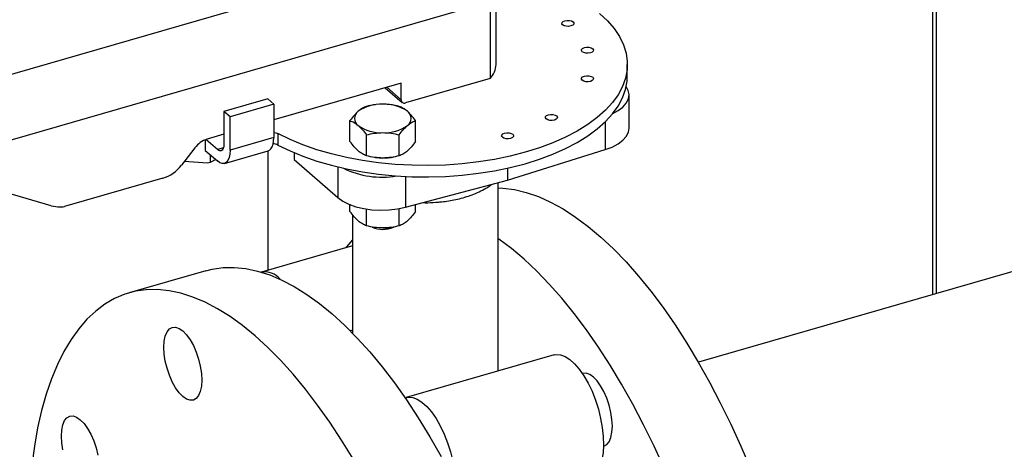
# Model space of a CAD drawing. Extents: x 19.1 to 29.8, y 0.6 to 8.7.
# Drawn here: x 22.7 to 22.9, y 5.2 to 5.3 of the extents above; entities that cross this region are included whole.
import ezdxf

# ---------------------------------------------------------------- set-up
doc = ezdxf.new("R2010")
doc.units = 0
doc.header["$MEASUREMENT"] = 0
doc.layers.get('0').update_dxf_attribs({"linetype": 'CONTINUOUS'})
doc.layers.add('D7', color=7, linetype='CONTINUOUS')

# ---------------------------------------------------------------- blocks, each defined once
blk = doc.blocks.new('A$C4E332C02')
for p, q in [((2.582032775362499, 2.856432134297192), (2.582032775362499, 2.437982368707072)), ((2.582834855691523, 2.438213923466823), (2.582834855691523, 2.856352977786616)), ((2.994495230970344, 2.557050020066768), (2.533737778296022, 2.424040800400445)), ((2.479144822101965, 2.50858065001741), (2.283928640861802, 2.45222659262282)), ((2.491983723241468, 2.485464252915985), (2.491983723241468, 2.501341360675939)), ((2.295595327198001, 2.442122945877688), (2.490811508438163, 2.498477003272276)), ((2.490811508438163, 2.498477003272276), (2.490811508438163, 2.482599895512323)), ((2.519067009228102, 2.48311876386145), (2.519067009228102, 2.485464250260254)), ((2.490811508438163, 2.482599895512323), (2.473310615429327, 2.477547822867468)), ((2.472408510161145, 2.481617529730402), (2.446144193914208, 2.474035674702774)), ((2.469148512799208, 2.480676414271127), (2.472628670080169, 2.477662509656648)), ((2.46943972372781, 2.48076055724562), (2.472408510161145, 2.478189512775938)), ((2.472408510161145, 2.478189512775938), (2.472408510161145, 2.481617529730402)), ((2.444894193635534, 2.478365782332467), (2.435873140953731, 2.475761628735361)), ((2.444894193635534, 2.478365782332467), (2.44614416780685, 2.47728327294603)), ((2.51942082436743, 2.472330542915582), (2.51942082436743, 2.479186555655287)), ((2.44614416780685, 2.47728327294603), (2.437123115125047, 2.474679119348923)), ((2.44614416780685, 2.47728327294603), (2.44614416780685, 2.470427260206325)), ((2.437123115125047, 2.474679119348923), (2.435873140953731, 2.475761628735361)), ((2.435873140953731, 2.475761628735361), (2.435873140953731, 2.469086041283138)), ((2.437123115125047, 2.467823106609218), (2.437123115125047, 2.474679119348923)), ((2.461866583652942, 2.469567560107651), (2.461866583652942, 2.473892517039888)), ((2.475410197374131, 2.469567563167306), (2.475410197374131, 2.473892520099542)), ((2.514524242843081, 2.473659169827629), (2.514524242843081, 2.467913588679477)), ((2.432018988741184, 2.469937234570045), (2.432018988741184, 2.467732862211643)), ((2.43451893708383, 2.46791332983757), (2.432132116096959, 2.469980377446483)), ((2.435873140953731, 2.471070677106978), (2.432406214967422, 2.470069861781251)), ((2.44614416780685, 2.470427260206325), (2.437123115125047, 2.467823106609218)), ((2.447013628239887, 2.471209867454211), (2.447013628239887, 2.468864381055408)), ((2.465252484433499, 2.466635284016993), (2.465252484433499, 2.47096024094923)), ((2.472024263575094, 2.466635333996296), (2.472024263575094, 2.470960290928532)), ((2.429854646182882, 2.468276392692317), (2.42708422997115, 2.464706205038556)), ((2.432018988741184, 2.467732862211643), (2.43451893708383, 2.465567843438768)), ((2.435768937362504, 2.468274173836261), (2.43451893708383, 2.46791332983757)), ((2.445016776425497, 2.443070229726445), (2.445016776425497, 2.467688427194258)), ((2.494327532041133, 2.461603464749413), (2.514524242843081, 2.467913588679477)), ((2.433018439372624, 2.466867275058629), (2.43301880731908, 2.465255097971228)), ((2.434198857813435, 2.465845037976358), (2.43301880731908, 2.465255097971228)), ((2.435963486396027, 2.46507436768182), (2.444984539077829, 2.467678521278927)), ((2.450343612615093, 2.467275514296521), (2.450343612615093, 2.465840537347422)), ((2.450343612615093, 2.465840537347422), (2.459388325595683, 2.458007586136294)), ((2.432494742034919, 2.465103813354788), (2.427674298269558, 2.465466755133589)), ((2.43301880731908, 2.465255097971228), (2.432494742034919, 2.465103813354788)), ((2.459388325595683, 2.464332632425148), (2.459388325595683, 2.458007586136294)), ((2.494327532041133, 2.46408206322233), (2.494327532041133, 2.461603464749413)), ((2.423256876794341, 2.46201602257438), (2.40294619281903, 2.456152833144093)), ((2.473299721391236, 2.462386575871797), (2.473299721391236, 2.456013094400758)), ((2.473299721391236, 2.456013094400758), (2.494327532041133, 2.461603464749413)), ((2.492400453009715, 2.422226521670991), (2.492400453009715, 2.461091119313963)), ((2.400239877014492, 2.456338470155468), (2.391089226349585, 2.4589800019768)), ((2.461866583652942, 2.455133812309096), (2.461866583652942, 2.456559051415622)), ((2.465252484433499, 2.452201536218439), (2.465252484433499, 2.455648393781357)), ((2.472024263575094, 2.452201586197741), (2.472024263575094, 2.455727193270154)), ((2.475410197374131, 2.455133815368751), (2.475410197374131, 2.456574190469711)), ((2.462400449751158, 2.45446085874774), (2.462400449751158, 2.43005490390955)), ((2.462400478278333, 2.448088514537012), (2.443585061199173, 2.442656971479228)), ((2.4321599574236, 2.442940822935086), (2.416327961277823, 2.438370519316798)), ((2.462400489825853, 2.430660136506784), (2.461936079412062, 2.430526072768076)), ((2.503954416855869, 2.425561899021423), (2.473463157179104, 2.416759830530267)), ((2.49240041326415, 2.422332913768553), (2.492511096208602, 2.422258525118993))]:
    blk.add_line(p, q)
at = {"flags": 128}
for points in [[(2.513343458760758, 2.496002314726077), (2.514973962211315, 2.494468867850914), (2.516343352961279, 2.492872915119338), (2.517442115574845, 2.491225483769391), (2.518262708383844, 2.489537945011705), (2.51879932559639, 2.487822171161236), (2.519048272263355, 2.48608996646562), (2.519007784864819, 2.484353466923038), (2.51867822382318, 2.482624631343342), (2.518061767074258, 2.480915604499751), (2.517162785033761, 2.479238147957209), (2.515987589606411, 2.47760390632512), (2.514544180155205, 2.476024333925007), (2.512842676945731, 2.474510368305001), (2.510894969339006, 2.473072441584398), (2.508714477900149, 2.471720637585374), (2.506316363050814, 2.470464413358213), (2.503717284138119, 2.469312416727949), (2.50093538633503, 2.468272595415378), (2.497989991171735, 2.46735222060366), (2.494901482619831, 2.466557741151155), (2.491691320191897, 2.46589467447041), (2.488381967364148, 2.465367472963038), (2.484996220240859, 2.464980007636967), (2.481557637958829, 2.464734902035849), (2.478090291696482, 2.464633798491791), (2.474618145736486, 2.464677405258581), (2.471165226819565, 2.464865545399906), (2.467755718881158, 2.465196732527392), (2.464413236277835, 2.465668751316795), (2.461160990101291, 2.466278366811147), (2.458021478709675, 2.467021347987368), (2.455016712519367, 2.467892419745548), (2.45216751343051, 2.468885625183116), (2.44949359646413, 2.469994010453897), (2.447013628239887, 2.471209867454211), (2.447013628239887, 2.471209867454211)], [(2.507434167587199, 2.493412535451959), (2.506972366537418, 2.493334095597728), (2.506485650964692, 2.49335007581055), (2.506048222934254, 2.493457961046805), (2.505726628776657, 2.493641284380291), (2.505569900527647, 2.493872200402128), (2.505601751832288, 2.4941155549136), (2.505817528854578, 2.494334214368317), (2.506184193415876, 2.494495044838397), (2.506646092242114, 2.494573400015736), (2.507132710038384, 2.494557504479806), (2.507570138068822, 2.49444961924355), (2.507891689887977, 2.494266283688008), (2.508048460475436, 2.494035379888228), (2.508016609170795, 2.493792025376756), (2.507800929924954, 2.493573281245146), (2.507434167587199, 2.493412535451959)], [(2.511467846940945, 2.487871338859085), (2.511005948114715, 2.487792983681747), (2.510519330318438, 2.487808879217676), (2.510081902288, 2.487916764453932), (2.509760308130403, 2.488100087787418), (2.509603579881393, 2.488331003809256), (2.509635431186034, 2.488574358320727), (2.509851110431867, 2.488793102452337), (2.51021787276963, 2.488953848245524), (2.510679631480961, 2.489032275877697), (2.511166347053688, 2.489016295664875), (2.511603817422568, 2.488908422650677), (2.511925369241723, 2.488725087095134), (2.512082139829182, 2.488494183295353), (2.512050246186099, 2.488250816561825), (2.511834469163809, 2.488032157107108), (2.511467846940945, 2.487871338859085)], [(2.447013628239887, 2.468864381055408), (2.44949359646413, 2.467648524055093), (2.45216751343051, 2.466540138784314), (2.455016712519367, 2.465546933346744), (2.458021478709675, 2.464675861588564), (2.461160990101291, 2.463932880412344), (2.464413236277835, 2.463323264917993), (2.467755718881158, 2.46285124612859), (2.471165226819565, 2.462520059001103), (2.474618145736486, 2.462331918859778), (2.478090291696482, 2.462288312092989), (2.481557637958829, 2.462389415637046), (2.484996220240859, 2.462634521238165), (2.488381967364148, 2.463021986564236), (2.491691320191897, 2.463549188071608), (2.494901482619831, 2.464212254752354), (2.497989991171735, 2.465006734204858), (2.50093538633503, 2.465927109016575), (2.503717284138119, 2.466966930329147), (2.506316363050814, 2.468118926959411), (2.508714477900149, 2.469375151186572), (2.510894969339006, 2.470726955185594), (2.512842676945731, 2.472164881906199), (2.514544180155205, 2.473678847526204), (2.515987589606411, 2.475258419926317), (2.517162785033761, 2.476892661558406), (2.518061767074258, 2.478570118100948), (2.51867822382318, 2.480279144944539), (2.519007784864819, 2.482007980524235), (2.519067009228102, 2.48311876386145)], [(2.511467834613605, 2.481974549448978), (2.511005935787367, 2.481896194271639), (2.510519317991097, 2.481912089807569), (2.510081889960659, 2.482019975043824), (2.509760295803055, 2.482203298377311), (2.509603567554045, 2.482434214399148), (2.509635418858686, 2.48267756891062), (2.509851098104527, 2.482896313042229), (2.510217860442282, 2.483057058835415), (2.510679661492063, 2.483135498689647), (2.511166377064789, 2.483119518476824), (2.511603805095227, 2.48301163324057), (2.511925356914382, 2.482828297685027), (2.512082127501834, 2.482597393885246), (2.512050276197201, 2.482354039373774), (2.511834499174903, 2.482135379919058), (2.511467834613605, 2.481974549448978)], [(2.516069106765869, 2.475359177228737), (2.51716266394611, 2.475948197002081), (2.518144017557283, 2.47668806718916), (2.518859878678434, 2.477500440528269), (2.519289414980662, 2.478361803353057), (2.519420169909075, 2.479247108286579), (2.519248254255466, 2.48013073276373), (2.518832675337343, 2.480911953398788)], [(2.504038965794905, 2.47400899148399), (2.503577207083566, 2.473930563851816), (2.503090491510847, 2.473946544064638), (2.50265302114196, 2.474054417078836), (2.502331469322804, 2.47423775263438), (2.502174698735345, 2.47446865643416), (2.502206592378435, 2.474712023167688), (2.502422369400726, 2.474930682622405), (2.502788991623582, 2.475091500870429), (2.50325089044982, 2.475169856047767), (2.50373750824609, 2.475153960511838), (2.504174936276527, 2.475046075275582), (2.504496530434125, 2.474862751942096), (2.504653258683135, 2.474631835920259), (2.504621407378501, 2.474388481408788), (2.50440572813266, 2.474169737277178), (2.504038965794905, 2.47400899148399)], [(2.514524242843081, 2.467913588679477), (2.515944276955366, 2.468446468065053), (2.51716266394611, 2.469092184262376), (2.518144017557283, 2.469832054449457), (2.518859878678434, 2.470644427788565), (2.519289414980662, 2.471505790613351), (2.51942082436743, 2.472330542915582)], [(2.444984539077829, 2.467678521278927), (2.445228589103763, 2.467786378470024), (2.445544798151801, 2.468067442243563), (2.445801070234324, 2.468486423504835), (2.445989778788039, 2.469030768904609), (2.446105252778679, 2.469684262818082), (2.44614416780685, 2.470427260206325)], [(2.446144172404196, 2.471472244943962), (2.446537209488625, 2.471393319078743), (2.447013628239887, 2.471209867454211)], [(2.49500463397608, 2.470218576411302), (2.494542735149849, 2.470140221233963), (2.49405611735358, 2.470156116769894), (2.493618646984693, 2.470263989784092), (2.493297095165538, 2.470447325339634), (2.493140226801629, 2.470678313816308), (2.493172218221169, 2.470921595872944), (2.493387897467002, 2.471140340004554), (2.493754659804765, 2.471301085797741), (2.494216418516096, 2.471379513429914), (2.494703134088823, 2.471363533217093), (2.495140506681253, 2.471255744879786), (2.495462156276858, 2.471072324647352), (2.495618926864317, 2.47084142084757), (2.495587033221234, 2.470598054114042), (2.495371256198943, 2.470379394659325), (2.49500463397608, 2.470218576411302)], [(2.435873140953731, 2.469086041283138), (2.435847132417308, 2.468650971412399), (2.435770084572582, 2.46827771567277), (2.435644930713124, 2.467980584458986), (2.435476461885123, 2.467771072659128), (2.43527132688736, 2.46765703405492), (2.435037152283144, 2.467643083536974), (2.434783129059028, 2.467729602151304), (2.43451893708383, 2.46791332983757)], [(2.437123115125047, 2.467823106609218), (2.437073053581265, 2.466986498916945), (2.436924922255422, 2.466268629396382), (2.436684196628875, 2.465697293237306), (2.436360361017535, 2.465294231231717), (2.435965735254435, 2.465075045096956), (2.435515572466201, 2.465048075506876), (2.435026983532062, 2.465214529107188), (2.43451893708383, 2.465567843438768)], [(2.467129042077516, 2.466280447672103), (2.467872908240132, 2.466206717391541), (2.468638352835072, 2.466181667616322)], [(2.492400432529536, 2.460022999087036), (2.49338132590303, 2.459978543718773), (2.495778462305658, 2.459673325861809), (2.498228789098548, 2.459088547246138), (2.500724533053727, 2.458226197778719), (2.503258214272549, 2.457088754258641), (2.505821815085895, 2.455679878961481), (2.508407513377556, 2.454003848070279), (2.511007291478407, 2.452065848044668), (2.513613131719325, 2.449871869774752), (2.516216918654727, 2.447428750919554), (2.518810634615512, 2.444743985384009), (2.521386359708998, 2.44182582916508), (2.523935978489604, 2.438683406197875), (2.526451668841133, 2.435326369648072), (2.528925706423806, 2.431765092434933), (2.531350366897868, 2.428010624892854), (2.533718121476461, 2.424074610094477), (2.536021832478532, 2.41996902982001), (2.538254166670136, 2.415706797295472), (2.540408377476027, 2.411300910423773), (2.542477816097431, 2.406765023353738), (2.544455931512005, 2.402113277126319)], [(2.459388325595683, 2.458007586136294), (2.460403848877071, 2.457279426237029), (2.461651921471784, 2.456648090905528), (2.463096446134216, 2.456131837005285), (2.464695216723477, 2.455745803083364), (2.466401909050873, 2.455501116345758), (2.468166911509499, 2.455404906634453), (2.469939081070116, 2.455459910119599), (2.47166668782652, 2.45566462906375), (2.473299721391236, 2.456013094400758)], [(2.526645819951646, 2.40219471973545), (2.524576381330249, 2.406730606805485), (2.522422170524358, 2.411136493677184), (2.520189836332754, 2.415398726201722), (2.517886125330683, 2.419504306476191), (2.515518370752091, 2.423440321274567), (2.513093710278028, 2.427194788816647), (2.510619672695356, 2.430756066029785), (2.508103982343826, 2.434113102579588), (2.50555436356322, 2.437255525546794), (2.502978638469735, 2.440173681765723), (2.50038492250895, 2.442858447301266), (2.497781135573547, 2.445301566156465), (2.495175295332629, 2.447495544426381), (2.492575517231778, 2.449433544451992), (2.492400399604996, 2.449555013453466)], [(2.46240048172281, 2.449289551397264), (2.461128410073179, 2.447857262939484), (2.460982576493976, 2.447679187435756)], [(2.4321599574236, 2.442940822935086), (2.433419855904866, 2.443254677835025), (2.435670718734251, 2.443580387499836), (2.43799110062151, 2.443625710806242), (2.440373814997365, 2.443390520738905), (2.442811479739639, 2.442875558220631), (2.445296663837922, 2.442082326266251), (2.447821545175998, 2.441013407520966), (2.450378497190563, 2.439671935029782), (2.452959404436044, 2.438062248483408), (2.455556347019758, 2.436189259141578), (2.458161502825504, 2.434058619186825)], [(2.442329506679727, 2.429488315568538), (2.439724350873981, 2.43161895552329), (2.437127408290266, 2.433491944865121), (2.434546501044785, 2.435101631411495), (2.43198954903022, 2.436443103902679), (2.429464667692145, 2.437512022647963), (2.426979483593861, 2.438305254602343), (2.424541818851587, 2.438820217120618), (2.422159104475732, 2.439055407187954), (2.419838722588473, 2.439010083881549), (2.417587859759088, 2.438684374216739), (2.415413458115715, 2.438079315485449), (2.413322264233585, 2.43719672824086), (2.411320731358586, 2.436039364481955), (2.409415068295459, 2.434610759468974), (2.407611141631364, 2.432915379907968), (2.405914475735877, 2.43095851810468), (2.404330399425682, 2.428746101441545), (2.402863801523402, 2.426285020500647), (2.401519130857643, 2.423582938540702), (2.400300640704089, 2.420648122143287), (2.399212046567953, 2.417489684658895), (2.398256721736843, 2.414117385099321), (2.397437648392575, 2.410541628137661), (2.396757319834684, 2.406773495862148), (2.396217838256909, 2.402824620760809)], [(2.458161502825504, 2.434058619186825), (2.4607665608548, 2.431677081601284), (2.463363503438522, 2.429052034443773), (2.465944410684003, 2.426191458511357), (2.468501362698561, 2.423104160200798), (2.471026244036644, 2.419799856185445), (2.473511428134927, 2.416288623015436), (2.475949092877201, 2.412581426348278), (2.478331807253049, 2.408689634056712), (2.48065223802854, 2.404625249090168)], [(2.423474686646813, 2.42713527175713), (2.423549730074264, 2.428390225633985), (2.423772024839479, 2.429466934653325), (2.424133015502846, 2.430324034153445), (2.424618768919863, 2.430928627161828), (2.42521070756451, 2.43125740636397), (2.425886049523314, 2.431297776072199), (2.426618884036301, 2.431048127425564), (2.427380953708642, 2.430518155928195), (2.42814302338099, 2.429728184034154), (2.428875760117528, 2.428708610747643), (2.429551102076331, 2.427498514454289), (2.430143040720978, 2.426144467444654), (2.430628794137988, 2.42469852483805), (2.430989784801362, 2.423216171167916), (2.431212128454803, 2.421754393982523), (2.431287122994021, 2.420369503415001), (2.431212128454803, 2.419114507199701), (2.430989784801362, 2.418037840518806), (2.430628794137988, 2.417180762187909), (2.430143040720978, 2.416576169179526), (2.429551102076331, 2.416247389977384), (2.428875760117528, 2.416207020269155), (2.42814302338099, 2.416456563069675), (2.427380953708642, 2.416986534567044), (2.426618884036301, 2.417776506461085), (2.425886049523314, 2.418796185593711), (2.42521070756451, 2.420006281887066), (2.424618768919863, 2.421360328896702), (2.424133015502846, 2.422806271503305), (2.423772024839479, 2.424288604004215), (2.423549730074264, 2.425750338851163), (2.423474686646813, 2.42713527175713)], [(2.462499811107271, 2.404119330438425), (2.460117096731423, 2.408011122729992), (2.457679431989149, 2.411718319397149), (2.455194247890866, 2.415229552567157), (2.452669366552783, 2.418533856582511), (2.450112414538225, 2.42162115489307), (2.447531507292744, 2.424481730825485), (2.444934564709023, 2.427106777982996), (2.442329506679727, 2.429488315568538), (2.442329506679727, 2.429488315568538)], [(2.503954416855869, 2.425561899021423), (2.504391184270084, 2.4256463430519), (2.505285741035841, 2.42559119722603), (2.506232510427338, 2.425250478582126), (2.507210079401432, 2.424631871548129), (2.508196252703371, 2.423749495995768), (2.509168932854834, 2.422623081640864), (2.510106022377514, 2.421278222074003), (2.510986303781173, 2.419745316299387), (2.511790026222364, 2.418058891319701), (2.512499003280894, 2.416257051736315), (2.513097101842064, 2.41438063298036), (2.513570926531848, 2.412471888820911), (2.513909819716908, 2.410573940965183), (2.514105959281025, 2.408729762935832), (2.514154945283828, 2.406981036932908), (2.514055799960794, 2.405367116541939), (2.513810772170324, 2.403924476334121), (2.513425239617327, 2.402685843928186)], [(2.515984373325665, 2.410863156670032), (2.515909281009989, 2.412248131914446), (2.515687035132999, 2.413709824422948), (2.515326044469631, 2.415192178093082), (2.514840193276164, 2.416638205376577), (2.514248254631518, 2.417992252386213), (2.513572912672714, 2.419202348679567), (2.512840175936176, 2.420221921966078), (2.512078106263829, 2.421011893860119), (2.511316036591488, 2.421541865357489), (2.5105832020785, 2.421791514004123), (2.509907957896147, 2.421751059619002), (2.509817416900951, 2.42172150738372)], [(2.473240715749213, 2.416683938865875), (2.473899924593319, 2.416844274560744), (2.474794481359069, 2.416789128734875), (2.475741250750566, 2.41644841009097), (2.476718819724667, 2.415829803056972), (2.477704993026599, 2.414947427504612), (2.478677673178062, 2.413821013149708), (2.479614762700741, 2.412476153582847), (2.480495044104401, 2.41094324780823), (2.481298766545599, 2.409256822828545), (2.482007743604129, 2.407454983245159), (2.482605842165299, 2.405578564489204), (2.483079666855083, 2.403669820329755), (2.483418560040143, 2.401771872474027), (2.48361469960426, 2.399927694444676), (2.48366094786639, 2.398911338880058)], [(2.402631582448244, 2.405980475599996), (2.402409287683028, 2.407442199862334), (2.402334244255577, 2.408827132768302), (2.402409287683028, 2.410082086645156), (2.402631582448244, 2.411158795664496), (2.402992573111611, 2.412015884580004), (2.403478375416853, 2.412620435249941), (2.404070314061499, 2.412949225036695), (2.404745656020303, 2.412989584160312), (2.405478392756834, 2.412740030775182), (2.406240462429182, 2.412210059277813), (2.407002532101529, 2.41142008738377), (2.407735317726292, 2.410400461174202), (2.408410659685096, 2.40919037546546), (2.409002598329742, 2.407836317871213), (2.409488400634984, 2.406390332926163), (2.409849391298351, 2.404907989840641)], [(2.514149109308477, 2.406715957703181), (2.514248254631518, 2.406741127909308), (2.514840193276164, 2.407069907111451), (2.515326044469631, 2.407674415442941), (2.515687035132999, 2.408531493773838), (2.515909281009989, 2.409608245131625), (2.515984373325665, 2.410863156670032)]]:
    blk.add_lwpolyline(points, dxfattribs=at)
for centre, radius, start, end in [((2.487552817042676, 2.485605526626192), 0.004433157791422797, 317.3133238350692, 358.1738168625739), ((2.473069427951955, 2.478163702013424), 0.0006614215914719094, 177.7635696083777, 291.3860534466978), ((2.464584490701625, 2.474346215415434), 0.001788926495594172, 124.9590283033499, 235.0422370394873), ((2.46822402337915, 2.469183751981507), 0.008105340928657693, 87.07003147444576, 125.1341960295117), ((2.46905330921296, 2.46918618220446), 0.008102948258878858, 54.85979246611827, 92.93559069278837), ((2.472692192548998, 2.474346176959477), 0.001788926495591997, 304.9590283032896, 55.04223703957864), ((2.468223374037663, 2.479506210170454), 0.008102948258883094, 234.859792466128, 272.9355906927884), ((2.469053354122202, 2.47950623543832), 0.008102974645390797, 267.0642596422517, 305.1399678617034), ((2.433925832279961, 2.465196108745502), 0.005105164584030871, 107.3172762248201, 142.8886310112273), ((2.445756202321284, 2.466277498341803), 0.002876296597139902, 64.07664838209209, 84.81151732605424), ((2.46864161676654, 2.477543030392418), 0.01136136324493244, 269.9835398713868, 281.4143358812045), ((2.420977303228412, 2.469326898474634), 0.007658025990516635, 287.3177818332557, 322.8877011797706), ((2.468431044328391, 2.480167795047183), 0.01793838625430901, 243.7838207661484, 279.8704862226768), ((2.401834874816487, 2.461987452646024), 0.005869839960935197, 254.2329021787184, 272.4445728274638), ((2.402460548680381, 2.457727559380292), 0.001647911693136415, 256.8354921753159, 287.1397149469807), ((2.468638312656864, 2.456779670731711), 0.005314159681015805, 245.8020956674944, 294.2208897636785), ((2.468674009859605, 2.462776117027875), 0.01102823368505277, 269.8147481606398, 281.9238235443548), ((2.444203389802567, 2.438453166802415), 0.004246418003027516, 40.0359641427848, 98.63205607656928)]:
    blk.add_arc(centre, radius, start, end)
for points, knots in [([(2.463559452776011, 2.475812351581578), (2.463275783865171, 2.475543814697085), (2.462702155165964, 2.475000785630957), (2.462147136419183, 2.474264630993174), (2.461866583652942, 2.473892517039888)], [0, 0, 0, 0, 0.4945165944927954, 1, 1, 1, 1]), ([(2.465252462013979, 2.476824843109846), (2.46497754707935, 2.476713499114997), (2.464422699629175, 2.476488778942125), (2.463848931288993, 2.476039182627361), (2.463559452776011, 2.475812351581579)], [0, 0, 0, 0, 0.495478414001381, 1, 1, 1, 1]), ([(2.467135187368662, 2.47717214980282), (2.46707186500803, 2.477168050163916), (2.466431073923516, 2.4771265638385), (2.46581113719202, 2.476967862097212), (2.465252462013979, 2.476824843109846)], [0, 0, 0, 0, 0.09881904127295851, 0.9999999999999999, 0.9999999999999999, 0.9999999999999999, 0.9999999999999999]), ([(2.472024296593574, 2.476824796190199), (2.471474399783496, 2.476951604068903), (2.470364524719784, 2.47720754463789), (2.46921720238106, 2.477254703603161), (2.468638330415544, 2.477278497267763)], [0, 0, 0, 0, 0.4954582980123421, 1, 1, 1, 1]), ([(2.473717198095628, 2.475812335762611), (2.47343353248818, 2.476035140029866), (2.472859902824112, 2.476485695661658), (2.472304863446411, 2.476710938293247), (2.472024296593574, 2.476824796190199)], [0, 0, 0, 0, 0.4945100039473534, 1, 1, 1, 1]), ([(2.475410197374131, 2.473892520099542), (2.475135250243071, 2.47425741759592), (2.474580307610317, 2.474993912559681), (2.474006640835889, 2.475537878523387), (2.473717198095628, 2.475812335762611)], [0, 0, 0, 0, 0.4954514481858582, 1, 1, 1, 1]), ([(2.461866583652942, 2.473892517039888), (2.462141530751651, 2.473781191997466), (2.462696441834943, 2.473556510594473), (2.463270075330648, 2.473106896243187), (2.463559485154995, 2.472880056612299)], [0, 0, 0, 0, 0.4954795587827608, 1, 1, 1, 1]), ([(2.473717230474612, 2.472880040793331), (2.474000943907207, 2.473102830951511), (2.474574679275499, 2.47355336511299), (2.475129657255799, 2.473778642757786), (2.475410197374131, 2.473892520099542)], [0, 0, 0, 0, 0.494502253613348, 1, 1, 1, 1]), ([(2.463559485154995, 2.472880056612299), (2.463843183669766, 2.47261151321506), (2.464416846606284, 2.472068495237112), (2.464971917546592, 2.47133233929773), (2.465252484433499, 2.47096024094923)], [0, 0, 0, 0, 0.4945386859037333, 1, 1, 1, 1]), ([(2.472024263575094, 2.470960290928532), (2.472299219158721, 2.471325168597854), (2.472854186860985, 2.472061634171965), (2.473427807108109, 2.472605586529625), (2.473717230474612, 2.472880040793331)], [0, 0, 0, 0, 0.4954442979411707, 1, 1, 1, 1]), ([(2.465252484433499, 2.47096024094923), (2.465802348507189, 2.471087040882445), (2.466912188858508, 2.471342972646607), (2.468059480364033, 2.471390111121069), (2.468638352835072, 2.471413895107147)], [0, 0, 0, 0, 0.4954442979411707, 1, 1, 1, 1]), ([(2.468638352835072, 2.471413895107147), (2.469205718609402, 2.471391023990682), (2.470353014479088, 2.471344775276638), (2.471463128166505, 2.471089384659853), (2.472024263575094, 2.470960290928532)], [0, 0, 0, 0, 0.4945243762436546, 1, 1, 1, 1]), ([(2.463559485154995, 2.467647829121474), (2.463275819547547, 2.467916348098672), (2.46270218988348, 2.468459348189782), (2.462147150505785, 2.469195461960565), (2.461866583652942, 2.469567560107651)], [0, 0, 0, 0, 0.4945100039473534, 1, 1, 1, 1]), ([(2.475410197374131, 2.469567563167306), (2.4751352421004, 2.469202675251944), (2.47458027624949, 2.468466190624143), (2.474006654148653, 2.467922257344846), (2.473717230474612, 2.467647813302506)], [0, 0, 0, 0, 0.4954453923227706, 1, 1, 1, 1]), ([(2.465252484433499, 2.466635284016993), (2.464977537612356, 2.466746598138077), (2.464422596830786, 2.466971269749462), (2.463848928202744, 2.46742094607481), (2.463559485154995, 2.467647829121474)], [0, 0, 0, 0, 0.4954525424714945, 1, 1, 1, 1]), ([(2.468638352835072, 2.466181667616322), (2.468071020236579, 2.466204498860809), (2.466923740129467, 2.466250669013361), (2.465813638370776, 2.466506142662894), (2.465252484433499, 2.466635284016993)], [0, 0, 0, 0, 0.494502253613348, 1, 1, 1, 1]), ([(2.472024263575094, 2.466635333996296), (2.471474385945974, 2.466508518501076), (2.470364534266196, 2.466252559024026), (2.469217225702188, 2.466205440964645), (2.468638352835072, 2.466181667616322)], [0, 0, 0, 0, 0.4954514545866043, 1, 1, 1, 1]), ([(2.473717230474612, 2.467647813302506), (2.473433573153692, 2.467424983683246), (2.472859983811354, 2.46697439529599), (2.472304861215882, 2.466749175682365), (2.472024263575094, 2.466635333996296)], [0, 0, 0, 0, 0.494530319826654, 1, 1, 1, 1]), ([(2.476933109508323, 2.456979036301663), (2.477088874125819, 2.456974028761609), (2.477962721120214, 2.456945936221102), (2.479134785898559, 2.457003578453788), (2.480619628341131, 2.457125305462719), (2.481877232892842, 2.457280838902632), (2.483341624706874, 2.457535716628801), (2.484831406593457, 2.457881245972521), (2.486330357986851, 2.458328378932417), (2.487804785837298, 2.458879679750455), (2.489221843529421, 2.459548745362913), (2.490333244275362, 2.460167863547261), (2.490922845311673, 2.460609632620934), (2.4911062989123, 2.460747088497397)], [0, 0, 0, 0, 0.02939423942216005, 0.1649030966415191, 0.2204198025059205, 0.3121932845134219, 0.4069882871642889, 0.5083640217212169, 0.6138970078988273, 0.7228138430479385, 0.8345201157693316, 0.9485111478384732, 1, 1, 1, 1]), ([(2.463559485154995, 2.453214102492143), (2.463275819758515, 2.453482622882365), (2.46270219142756, 2.454025624972799), (2.462147150736122, 2.454761722797722), (2.461866583652942, 2.455133812309096)], [0, 0, 0, 0, 0.494510785418218, 1, 1, 1, 1]), ([(2.475410197374131, 2.455133815368751), (2.475135241873332, 2.454768936056428), (2.474580274665875, 2.454032467600888), (2.474006653923311, 2.45348853221472), (2.473717230474612, 2.453214086673174)], [0, 0, 0, 0, 0.4954445904338859, 1, 1, 1, 1]), ([(2.465252484433499, 2.452201536218439), (2.464977537385273, 2.452312859335907), (2.464422595247299, 2.452537549468834), (2.463848927977445, 2.452987221334865), (2.463559485154995, 2.453214102492143)], [0, 0, 0, 0, 0.4954517406651848, 1, 1, 1, 1]), ([(2.468638352835072, 2.451747940986991), (2.468071020658478, 2.451770773827115), (2.466923743217478, 2.451816947133459), (2.465813638831442, 2.452072403699582), (2.465252484433499, 2.452201536218439)], [0, 0, 0, 0, 0.4945030350309184, 1, 1, 1, 1]), ([(2.472024263575094, 2.452201586197741), (2.471474385491803, 2.452074779502258), (2.470364531099136, 2.451818837372032), (2.469217225251569, 2.451771716029571), (2.468638352835072, 2.451747940986991)], [0, 0, 0, 0, 0.495450652736435, 1, 1, 1, 1]), ([(2.473717230474612, 2.453214086673174), (2.47343357336473, 2.452991258832551), (2.472859985355555, 2.452540674753964), (2.472304861446183, 2.452315436918415), (2.472024263575094, 2.452201586197741)], [0, 0, 0, 0, 0.4945311013310036, 0.9999999999999999, 0.9999999999999999, 0.9999999999999999, 0.9999999999999999])]:
    blk.add_open_spline(points, degree=3, knots=knots)

msp = doc.modelspace()

# ---------------------------------------------------------------- block references
at = {"layer": 'D7', "color": 7, "linetype": 'CONTINUOUS'}
msp.add_blockref('A$C4E332C02', (20.26678638286822, 2.806418385560153), dxfattribs=at)

doc.saveas('drawing.dxf')
